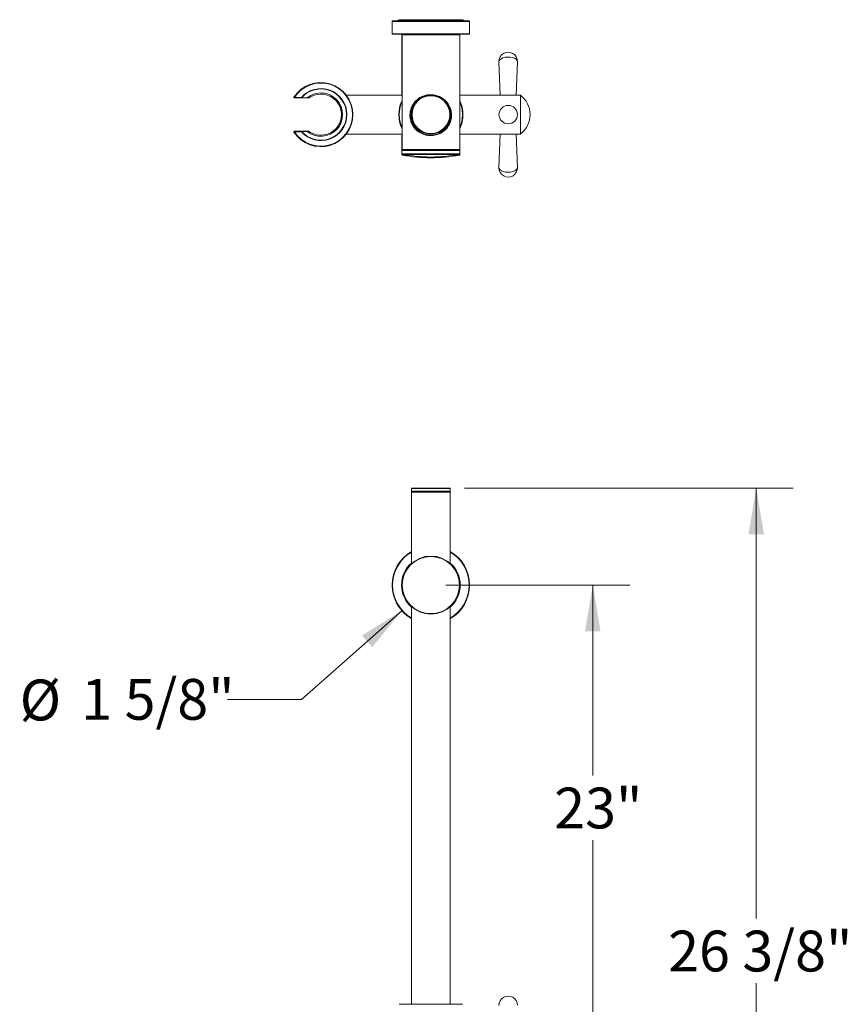
# Model space of a CAD drawing. Units: inches. Extents: x 2.5 to 10.51, y 0.23 to 7.29.
# Drawn here: x 2.5 to 5.3, y 3.96 to 7.29 of the extents above; entities that cross this region are included whole.
import ezdxf

# ---------------------------------------------------------------- set-up
doc = ezdxf.new("R2010")
doc.units = ezdxf.units.IN
doc.header["$MEASUREMENT"] = 0
doc.styles.add('SLDTEXTSTYLE3', font='TXT', dxfattribs={"width": 0.75})
doc.dimstyles.new('SLDDIMSTYLE0', dxfattribs={"dimtxt": 0.137795, "dimasz": 0.156, "dimexe": 0, "dimexo": 0.0625, "dimgap": 0.034449, "dimtad": 0, "dimtih": 1, "dimtoh": 1, "dimdec": 6, "dimlfac": 6, "dimrnd": 1e-09, "dimzin": 12, "dimdsep": 46, "dimlunit": 5, "dimtxsty": 'SLDTEXTSTYLE3', "dimsah": 1, "dimcen": 0.09, "dimadec": 0, "dimazin": 3, "dimtfac": 1, "dimtofl": 0, "dimtmove": 0, "dimatfit": 3, "dimfxl": 0, "dimfrac": 2, "dimtolj": 1, "dimtzin": 12, "dimarcsym": 0})
doc.dimstyles.new('SLDDIMSTYLE1', dxfattribs={"dimtxt": 0.137795, "dimasz": 0.156, "dimexe": 0, "dimexo": 0.0625, "dimgap": 0.034449, "dimtad": 0, "dimtih": 1, "dimtoh": 1, "dimdec": 3, "dimlfac": 6, "dimrnd": 1e-09, "dimzin": 12, "dimdsep": 46, "dimlunit": 5, "dimtxsty": 'SLDTEXTSTYLE3', "dimsah": 1, "dimcen": 0.09, "dimadec": 0, "dimazin": 3, "dimtfac": 1, "dimtofl": 0, "dimtmove": 0, "dimatfit": 3, "dimfxl": 0, "dimfrac": 2, "dimtolj": 1, "dimtzin": 12, "dimarcsym": 0})
doc.dimstyles.new('SLDDIMSTYLE2', dxfattribs={"dimtxt": 0.137795, "dimasz": 0.156, "dimexe": 0, "dimexo": 0.0625, "dimgap": 0.034449, "dimtad": 0, "dimtih": 1, "dimtoh": 1, "dimdec": 3, "dimlfac": 6, "dimrnd": 1e-09, "dimzin": 12, "dimdsep": 46, "dimlunit": 5, "dimtxsty": 'SLDTEXTSTYLE3', "dimsah": 1, "dimcen": 0, "dimadec": 0, "dimazin": 3, "dimtfac": 1, "dimtofl": 0, "dimtmove": 0, "dimatfit": 3, "dimfxl": 0, "dimfrac": 2, "dimtolj": 1, "dimtzin": 12, "dimarcsym": 0})

# ---------------------------------------------------------------- blocks, each defined once
blk = doc.blocks.new('_D')
at = {"color": 7, "linetype": 'Continuous', "lineweight": 0}
for p, q in [((4.0035, 5.7063), (5.1137, 5.7063)), ((4.9887, 5.7063), (4.9887, 4.2532)), ((4.9887, 1.3001), (4.9887, 4.0344)), ((4.0009, 1.3001), (5.1137, 1.3001))]:
    blk.add_line(p, q, dxfattribs=at)
for points in [[(4.9887, 5.7063), (4.9627, 5.5503), (5.0147, 5.5503)], [(4.9887, 1.3001), (5.0147, 1.4561), (4.9627, 1.4561)]]:
    blk.add_solid(points, dxfattribs=at)
at = {"color": 7, "linetype": 'Continuous', "lineweight": 0, "insert": (4.691, 4.212), "char_height": 0.1378, "attachment_point": 1, "style": 'SLDTEXTSTYLE3'}
blk.add_mtext('26 3/8"', dxfattribs=at)
blk = doc.blocks.new('_D_1')
at = {"color": 7, "linetype": 'Continuous', "lineweight": 0}
for p, q in [((3.9398, 5.3789), (4.5615, 5.3789)), ((4.4365, 5.3789), (4.4365, 4.736)), ((4.4365, 1.5417), (4.4365, 4.5172)), ((3.9398, 1.5417), (4.5615, 1.5417))]:
    blk.add_line(p, q, dxfattribs=at)
for points in [[(4.4365, 5.3789), (4.4105, 5.2229), (4.4625, 5.2229)], [(4.4365, 1.5417), (4.4625, 1.6977), (4.4105, 1.6977)]]:
    blk.add_solid(points, dxfattribs=at)
at = {"color": 7, "linetype": 'Continuous', "lineweight": 0, "insert": (4.3063, 4.6949), "char_height": 0.1378, "attachment_point": 1, "style": 'SLDTEXTSTYLE3'}
blk.add_mtext('23"', dxfattribs=at)
blk = doc.blocks.new('_D_2')
at = {"color": 7, "linetype": 'Continuous', "lineweight": 0}
for p, q in [((3.7917, 5.2922), (3.4525, 4.9925)), ((3.4525, 4.9925), (3.2025, 4.9925))]:
    blk.add_line(p, q, dxfattribs=at)
blk.add_solid([(3.7917, 5.2922), (3.6576, 5.2084), (3.692, 5.1694)], dxfattribs=at)
at = {"color": 7, "linetype": 'Continuous', "lineweight": 0, "char_height": 0.1378, "attachment_point": 1, "style": 'SLDTEXTSTYLE3'}
for s, insert in [('%%c', (2.5011, 5.0597)), ('1 5/8"', (2.7089, 5.0618))]:
    blk.add_mtext(s, dxfattribs=dict(at, insert=insert))

msp = doc.modelspace()

# ---------------------------------------------------------------- linework, layer by layer
at = {"color": 7, "linetype": 'Continuous', "lineweight": 15}
for p, q in [((3.7589255, 7.28206295), (3.7589255, 7.24039629)), ((3.76059217, 7.28372962), (3.88910015, 7.28372962)), ((3.99617551, 7.28777295), (3.78334217, 7.28777295)), ((3.88910015, 7.28372962), (4.0189255, 7.28372962)), ((4.02059217, 7.24039629), (4.02059217, 7.28206295)), ((3.75885359, 7.27812658), (3.75885359, 7.24145991)), ((4.02066408, 7.24145991), (4.02066408, 7.27812658)), ((4.0189255, 7.23872962), (3.76059217, 7.23872962)), ((3.79149788, 7.23812658), (3.79149788, 7.03290992)), ((3.79225883, 7.23706295), (3.79225883, 6.84904546)), ((3.98725884, 6.84904546), (3.98725884, 7.23706295)), ((3.9880198, 7.03290992), (3.9880198, 7.23812658)), ((4.11974543, 7.14587842), (4.12373149, 7.03290992)), ((4.17805641, 7.03290992), (4.1820425, 7.14587842)), ((3.42885433, 7.02520991), (3.42885433, 7.02354324)), ((3.42885433, 7.02520991), (3.45242071, 7.02520991)), ((3.45242071, 7.02354324), (3.42885433, 7.02354324)), ((3.45242071, 7.02354324), (3.45242071, 7.02520991)), ((3.47064842, 7.02354324), (3.45242071, 7.02354324)), ((3.79225883, 7.03290992), (3.60446755, 7.03290992)), ((4.19190437, 7.03290992), (3.98725884, 7.03290992)), ((4.19190437, 6.90167657), (4.19190437, 7.03290992)), ((3.42885433, 6.91104324), (3.42885433, 6.90937658)), ((3.42885433, 6.91104324), (3.45242071, 6.91104324)), ((3.45242071, 6.90937658), (3.42885433, 6.90937658)), ((3.45242071, 6.90937658), (3.45242071, 6.91104324)), ((3.45242071, 6.91104324), (3.47064842, 6.91104324)), ((3.60446755, 6.90167657), (3.79225883, 6.90167657)), ((3.79149788, 6.90167657), (3.79149788, 6.8464599)), ((3.98725884, 6.90167657), (4.19190437, 6.90167657)), ((3.9880198, 6.8464599), (3.9880198, 6.90167657)), ((4.12373149, 6.90167657), (4.11974543, 6.78870807)), ((4.1820425, 6.78870807), (4.17805641, 6.90167657)), ((3.79184217, 6.84571211), (3.79184217, 6.83464042)), ((3.79184217, 6.83464042), (3.79184217, 6.83205491)), ((3.79350884, 6.84737881), (3.9041651, 6.84737881)), ((3.9041651, 6.84737881), (3.98600884, 6.84737881)), ((3.9876755, 6.83464042), (3.9876755, 6.84571211)), ((3.9876755, 6.83205491), (3.9876755, 6.83464042)), ((3.82414217, 5.69214428), (3.82414217, 5.45152925)), ((3.82434217, 5.70464444), (3.82434217, 5.69547769)), ((3.82580884, 5.69381079), (3.95370883, 5.69381079)), ((3.82600883, 5.70631095), (3.8363893, 5.70631095)), ((3.8363893, 5.70631095), (3.95350884, 5.70631095)), ((3.9551755, 5.69547769), (3.9551755, 5.70464444)), ((3.9553755, 5.45152925), (3.9553755, 5.69214428)), ((3.82414217, 5.30617253), (3.82414217, 3.96328712)), ((3.9553755, 3.96328712), (3.9553755, 5.30617253)), ((3.783158, 3.96328712), (3.99635967, 3.96328712))]:
    msp.add_line(p, q, dxfattribs=at)
at = {"color": 8, "linetype": 'Continuous', "lineweight": 15}
for p, q in [((3.88909165, 7.28206295), (3.7589255, 7.28206295)), ((4.02059217, 7.28206295), (3.88909165, 7.28206295)), ((3.7589255, 7.27812658), (3.75885359, 7.27812658)), ((4.02066408, 7.27812658), (4.02059217, 7.27812658)), ((3.75885359, 7.24145991), (3.7589255, 7.24145991)), ((3.7589255, 7.24039629), (4.02059217, 7.24039629)), ((3.79187532, 7.23812658), (3.79149788, 7.23812658)), ((3.98725884, 7.23706295), (3.79225883, 7.23706295)), ((3.9880198, 7.23812658), (3.98764235, 7.23812658)), ((4.02059217, 7.24145991), (4.02066408, 7.24145991)), ((3.79225883, 6.84904546), (3.98725884, 6.84904546)), ((3.79149788, 6.8464599), (3.79201934, 6.8464599)), ((3.90441456, 6.84571211), (3.79184217, 6.84571211)), ((3.79184217, 6.83464042), (3.90441456, 6.83464042)), ((3.79184217, 6.83205491), (3.79840955, 6.83205491)), ((3.90421098, 6.83300222), (3.79320227, 6.83300222)), ((3.80822156, 6.83041666), (3.79320227, 6.83041666)), ((3.9863154, 6.83300222), (3.90421098, 6.83300222)), ((3.9876755, 6.84571211), (3.90441456, 6.84571211)), ((3.90441456, 6.83464042), (3.9876755, 6.83464042)), ((3.9863154, 6.83041666), (3.97129611, 6.83041666)), ((3.98110812, 6.83205491), (3.9876755, 6.83205491)), ((3.98749833, 6.8464599), (3.9880198, 6.8464599)), ((3.9553755, 5.69214428), (3.82414217, 5.69214428)), ((3.83499402, 5.70464444), (3.82434217, 5.70464444)), ((3.82434217, 5.69547769), (3.9551755, 5.69547769)), ((3.9551755, 5.70464444), (3.83499402, 5.70464444))]:
    msp.add_line(p, q, dxfattribs=at)
at = {"color": 7, "linetype": 'Continuous', "lineweight": 15, "flags": 128}
for points in [[(3.7589255, 7.27861088), (3.75888561, 7.27845173), (3.75885359, 7.27812658)], [(4.02066408, 7.27812658), (4.02063206, 7.27845173), (4.02059217, 7.27861088)], [(3.75885359, 7.24145991), (3.75888561, 7.24113476), (3.7589255, 7.24097561)], [(3.79145849, 7.23848678), (3.79146585, 7.23845173), (3.79149788, 7.23812658)], [(3.9880198, 7.23812658), (3.98805182, 7.23845173), (3.98805918, 7.23848678)], [(4.02059217, 7.24097561), (4.02063206, 7.24113476), (4.02066408, 7.24145991)], [(3.4274551, 7.02611542), (3.42748199, 7.02609802), (3.42756163, 7.02604649), (3.42769094, 7.02596282), (3.42786493, 7.0258502), (3.42807696, 7.02571297), (3.42831886, 7.02555643), (3.42858134, 7.02538657), (3.42885433, 7.02520991)], [(3.45242071, 7.02520991), (3.45254004, 7.02510507), (3.4526583, 7.02500121), (3.45277436, 7.02489923), (3.45288725, 7.02480008), (3.45299588, 7.02470468), (3.45309923, 7.02461384), (3.45319647, 7.02452846), (3.45328657, 7.02444926)], [(3.42885433, 6.90937658), (3.42858134, 6.90919993), (3.42831886, 6.90903006), (3.42807696, 6.9088735), (3.42786493, 6.90873629), (3.42769094, 6.90862368), (3.42756163, 6.90854001), (3.42748199, 6.90848848), (3.4274551, 6.90847107)], [(3.45328657, 6.91013721), (3.45319647, 6.91005804), (3.45309923, 6.90997265), (3.45299588, 6.90988182), (3.45288725, 6.90978641), (3.45277436, 6.90968727), (3.4526583, 6.90958529), (3.45254004, 6.9094814), (3.45242071, 6.90937658)]]:
    msp.add_lwpolyline(points, dxfattribs=at)
at = {"color": 8, "linetype": 'Continuous', "lineweight": 15, "flags": 128}
for points in [[(4.12229221, 7.15232722), (4.1200214, 7.14823994), (4.11974543, 7.14587842)], [(4.1820425, 7.14587842), (4.18204726, 7.14618779), (4.18087333, 7.15038904), (4.17747599, 7.15427613), (4.17210717, 7.15756079), (4.16516507, 7.15999939), (4.15716452, 7.16141109), (4.14869895, 7.16169117), (4.14039615, 7.16081888), (4.13287192, 7.1588589), (4.12668432, 7.15595659), (4.12229221, 7.15232722)], [(4.11974543, 6.78870807), (4.12029461, 6.78550868), (4.12300743, 6.78148932), (4.12778846, 6.77798496), (4.13428313, 6.77525552), (4.14200973, 6.77350342), (4.15039525, 6.77285863), (4.15881776, 6.77336887), (4.16665257, 6.77499642), (4.17331864, 6.7776205), (4.17832161, 6.78104654), (4.18129035, 6.78502038), (4.1820425, 6.78870807)]]:
    msp.add_lwpolyline(points, dxfattribs=at)
at = {"color": 7, "linetype": 'Continuous', "lineweight": 15}
for centre, radius in [((3.88975884, 6.96729325), 0.06561667), ((3.88975884, 6.96729325), 0.06541667), ((3.88975884, 6.96729325), 0.06375), ((4.15089395, 6.96729325), 0.03116792), ((3.88975884, 5.37885096), 0.09791667), ((3.88975884, 5.37885096), 0.09655657)]:
    msp.add_circle(centre, radius, dxfattribs=at)
for centre, radius, start, end in [((3.76059217, 7.28206295), 0.00166667, 90, 180), ((3.78334217, 7.27918962), 0.00858333, 90, 148.06667464), ((3.9961755, 7.27918962), 0.00858333, 31.93332536, 90), ((4.0189255, 7.28206295), 0.00166667, 0, 90), ((3.76059217, 7.24039629), 0.00166667, 180, 270), ((3.79059217, 7.23706295), 0.00166667, 0, 90), ((3.9889255, 7.23706295), 0.00166667, 90, 180), ((4.0189255, 7.24039629), 0.00166667, 270, 0), ((4.15089395, 7.1469775), 0.03116792, 357.97916928, 182.02083072), ((3.51834958, 6.96729325), 0.1082675, 212.90884577, 147.09115423), ((3.51834958, 6.96729325), 0.10660083, 212.90884577, 147.09115423), ((3.51834958, 6.96729325), 0.08775508, 221.29840497, 138.70159503), ((3.51834958, 6.96729325), 0.08660256, 221.29840497, 138.70159503), ((3.42885434, 7.02520991), 0.00166667, 147.09115423, 270), ((3.45222048, 7.02460134), 0.00107688, 280.71553911, 351.88136377), ((3.51834958, 6.96729325), 0.07338038, 230.99233067, 129.00766933), ((3.51834958, 6.96729325), 0.06937138, 236.60317289, 123.39682711), ((3.88975884, 6.96729325), 0.1082675, 153.97723976, 206.02276024), ((4.14269187, 6.96729325), 0.08202083, 306.86989765, 53.13010235), ((3.88975884, 6.96729325), 0.1082675, 0, 25.71828991), ((3.88975884, 6.96729325), 0.1082675, 334.23009504, 0), ((3.42885434, 6.90937658), 0.00166667, 90, 212.90884577), ((3.45222056, 6.90998521), 0.00107679, 8.11499519, 79.28810193), ((3.7939255, 6.84904545), 0.00166667, 180, 270), ((3.98559217, 6.84904545), 0.00166667, 270, 0), ((3.79316454, 6.84645991), 0.00166667, 180, 217.49325497), ((3.79350884, 6.84571212), 0.00166667, 90, 180), ((3.79350884, 6.83464043), 0.00166667, 180, 259.40062495), ((3.79350884, 6.83205489), 0.00166667, 180, 259.40062495), ((3.88975884, 7.34897879), 0.52493333, 259.40062495, 280.59937505), ((3.88975884, 7.34639325), 0.52493333, 259.40062495, 270), ((3.88975884, 7.34639325), 0.52493333, 270, 280.59937505), ((3.98600884, 6.84571212), 0.00166667, 0, 90), ((3.98600884, 6.83464043), 0.00166667, 280.59937505, 0), ((3.98600884, 6.83205489), 0.00166667, 280.59937505, 0), ((3.98635313, 6.84645991), 0.00166667, 322.50674503, 0), ((4.15089395, 6.787609), 0.03116792, 177.97916928, 180), ((4.15089395, 6.787609), 0.03116792, 180, 2.02083072), ((3.82580884, 5.69214429), 0.00166667, 90, 180), ((3.82600884, 5.70464429), 0.00166667, 90, 180), ((3.82600884, 5.69547762), 0.00166667, 180, 270), ((3.95350884, 5.70464429), 0.00166667, 0, 90), ((3.95350884, 5.69547762), 0.00166667, 270, 0), ((3.95370884, 5.69214429), 0.00166667, 0, 90), ((3.88975884, 5.37885096), 0.13083333, 120.10118713, 239.89881287), ((3.88975884, 5.37885096), 0.13083333, 300.10118713, 59.89881287), ((4.15089395, 3.95997504), 0.03116792, 0, 181.75)]:
    msp.add_arc(centre, radius, start, end, dxfattribs=at)
at = {"color": 8, "linetype": 'Continuous', "lineweight": 15}
for centre, radius, start, end in [((3.88975884, 6.96729325), 0.10660083, 156.15281101, 203.84718899), ((3.88975884, 6.96729325), 0.10660083, 0, 23.84718899), ((3.88975884, 6.96729325), 0.10660083, 336.15281101, 0), ((3.88975884, 5.37885096), 0.12916667, 120.53070234, 239.46929766), ((3.88975884, 5.37885096), 0.12916667, 300.53070234, 59.46929766), ((3.88975884, 5.37885096), 0.09916667, 131.42817671, 228.57182329), ((3.88975884, 5.37885096), 0.09916667, 311.42817671, 48.57182329)]:
    msp.add_arc(centre, radius, start, end, dxfattribs=at)
at = {"color": 7, "linetype": 'Continuous', "lineweight": 15}
for points, knots in [([(3.45328657, 7.02444926), (3.45418866, 7.0244433), (3.45869981, 7.0244135), (3.46495098, 7.02436901), (3.47044518, 7.02432735), (3.47216215, 7.02431433)], [0, 0, 0, 0, 0.1466414675, 0.733319583, 1, 1, 1, 1]), ([(3.47168838, 7.02392393), (3.47154482, 7.02382474), (3.47123243, 7.02360889), (3.47085705, 7.02354414), (3.47065501, 7.02354327), (3.47064842, 7.02354324)], [0, 0, 0, 0, 0.451303012, 0.9821247623, 1, 1, 1, 1]), ([(3.4771514, 7.02354324), (3.47603619, 7.02354324), (3.47379363, 7.02354324), (3.4717006, 7.02354324), (3.47064842, 7.02354324)], [0, 0, 0, 0, 0.4972961406, 1, 1, 1, 1]), ([(3.47216215, 7.02431433), (3.47203119, 7.02420758), (3.47186707, 7.02407381), (3.47171841, 7.02394912), (3.47168838, 7.02392393)], [0, 0, 0, 0, 0.797957483, 1, 1, 1, 1]), ([(3.47168838, 7.02392393), (3.47273268, 7.02391236), (3.47481501, 7.02388928), (3.47704351, 7.0238642), (3.47815439, 7.0238517)], [0, 0, 0, 0, 0.5015072221, 1, 1, 1, 1]), ([(3.47815439, 7.0238517), (3.47793822, 7.0237388), (3.47761797, 7.02357155), (3.47727181, 7.02354369), (3.47715642, 7.02354326), (3.4771514, 7.02354324)], [0, 0, 0, 0, 0.6651958521, 0.9854378231, 1, 1, 1, 1]), ([(3.47815439, 7.0238517), (3.47835259, 7.02398772), (3.47888701, 7.02435449), (3.47961006, 7.02484323), (3.4800866, 7.02515801), (3.48016517, 7.02520991)], [0, 0, 0, 0, 0.3298827547, 0.88951008793, 1, 1, 1, 1]), ([(3.88926163, 6.89640099), (3.88354727, 6.89680647), (3.87135457, 6.89767164), (3.85370393, 6.90493754), (3.84031857, 6.91510899), (3.83108718, 6.92627153), (3.82417737, 6.93827902), (3.81946111, 6.9531972), (3.8188695, 6.96626602), (3.82002299, 6.97805365), (3.82254446, 6.98827758), (3.8280903, 6.99996277), (3.83694127, 7.01266357), (3.85103093, 7.02484103), (3.87176422, 7.03353786), (3.88817813, 7.0350362), (3.90428935, 7.03346612), (3.91994276, 7.02883803), (3.93799536, 7.01682617), (3.95111116, 7.0006876), (3.95847539, 6.98222077), (3.96039946, 6.96398662), (3.95761506, 6.94544503), (3.94934227, 6.9274894), (3.93705, 6.9137694), (3.92376846, 6.90487546), (3.90991197, 6.89861325), (3.89893651, 6.89731289), (3.89257022, 6.89655863)], [0, 0, 0, 0, 0.03777761, 0.0806057272, 0.1284073925, 0.1567561088, 0.1850866695, 0.227377726, 0.2631850548, 0.2700213562, 0.3063111965, 0.3338221254, 0.3613651012, 0.4178100404, 0.4655756057, 0.5136727623, 0.5244294619, 0.5731291756, 0.6214147051, 0.6758063758, 0.7217984927, 0.7586809398, 0.7956043981, 0.8451925563, 0.8965143827, 0.9271515174, 0.9577444918, 1, 1, 1, 1]), ([(3.86022405, 7.02559657), (3.85822724, 7.02482804), (3.84875861, 7.02118378), (3.8391488, 7.011362), (3.8305747, 6.9991465), (3.82528245, 6.98769679), (3.82170897, 6.97310235), (3.82187098, 6.96115322), (3.82374052, 6.94897029), (3.8280247, 6.9351197), (3.83927465, 6.91870847), (3.85511627, 6.90642371), (3.87206533, 6.89931234), (3.88378634, 6.89846439), (3.88927013, 6.89806766)], [0, 0, 0, 0, 0.0348128416, 0.1650781047, 0.2289412246, 0.2927326681, 0.3770661461, 0.470332542, 0.4760496305, 0.5742974945, 0.7051809404, 0.8153858945, 0.9136263709, 1, 1, 1, 1]), ([(3.88929563, 6.89806766), (3.88268804, 6.89864346), (3.86949807, 6.89979285), (3.85169267, 6.90851913), (3.83921966, 6.91949955), (3.83088576, 6.93131229), (3.82520432, 6.94337095), (3.82165323, 6.95849724), (3.82209884, 6.97541672), (3.82595825, 6.98946797), (3.83153125, 7.00069131), (3.838252, 7.01001223), (3.84676165, 7.01798413), (3.85417459, 7.02378283), (3.85952092, 7.02561341), (3.86087971, 7.02607866)], [0, 0, 0, 0, 0.1032116483, 0.2060292361, 0.318439008, 0.3850480614, 0.4535683305, 0.5424499006, 0.6318849277, 0.7126043106, 0.7770278305, 0.8432719495, 0.909151623, 0.9769105982, 1, 1, 1, 1]), ([(3.58571594, 6.9928366), (3.58678292, 6.98989713), (3.58892016, 6.9840091), (3.59076841, 6.97254907), (3.5906437, 6.96107865), (3.58884874, 6.95066799), (3.58590833, 6.94170775), (3.58258439, 6.93490534), (3.58043995, 6.93164107), (3.58061991, 6.93243888), (3.58252689, 6.93645135), (3.58535465, 6.94342714), (3.58809338, 6.95339818), (3.58938601, 6.96514865), (3.58877518, 6.97658625), (3.58672568, 6.98672442), (3.58381937, 6.99523384), (3.58112685, 7.0010898), (3.58025943, 7.00308124), (3.58155231, 7.00130696), (3.58372831, 6.997488), (3.58519773, 6.99404932), (3.58571594, 6.9928366)], [0, 0, 0, 0, 0.0537857637, 0.1077374654, 0.1575971235, 0.2048455212, 0.2547169005, 0.3096739375, 0.3657959232, 0.4155533858, 0.4618558688, 0.5121551103, 0.5675612927, 0.6216892276, 0.670883164, 0.7189852303, 0.7705803216, 0.8262002418, 0.879532907, 0.9266802465, 0.9741424249, 1, 1, 1, 1]), ([(3.88927013, 6.89806766), (3.8901361, 6.89807801), (3.8947694, 6.89813339), (3.90314274, 6.89921964), (3.91753195, 6.90345675), (3.9331947, 6.9128533), (3.94691667, 6.92842729), (3.95483359, 6.94593844), (3.95753045, 6.96404192), (3.95557208, 6.98172804), (3.9500896, 6.99736082), (3.94296136, 7.00535776), (3.93997932, 7.00870321)], [0, 0, 0, 0, 0.01622633418, 0.08681765262, 0.15746933839, 0.30144573159, 0.44222307576, 0.57873534503, 0.68053754042, 0.782236571, 0.9089005013, 1, 1, 1, 1]), ([(3.47216215, 6.91027217), (3.47121584, 6.91026497), (3.46648317, 6.91022894), (3.46018607, 6.91018313), (3.45492902, 6.91014814), (3.45328657, 6.91013721)], [0, 0, 0, 0, 0.1466422138, 0.7333864089, 1, 1, 1, 1]), ([(3.47168838, 6.91066257), (3.47154699, 6.91076053), (3.47123497, 6.91097671), (3.47085935, 6.91104232), (3.47065501, 6.91104321), (3.47064842, 6.91104324)], [0, 0, 0, 0, 0.44503632331, 0.98212426178, 1, 1, 1, 1]), ([(3.47064842, 6.91104324), (3.4717006, 6.91104324), (3.47379363, 6.91104324), (3.47603619, 6.91104324), (3.4771514, 6.91104324)], [0, 0, 0, 0, 0.5027038594, 1, 1, 1, 1]), ([(3.47815439, 6.9107348), (3.47704351, 6.9107223), (3.47481501, 6.91069722), (3.47273268, 6.91067414), (3.47168838, 6.91066257)], [0, 0, 0, 0, 0.4984927779, 1, 1, 1, 1]), ([(3.47168838, 6.91066257), (3.47181188, 6.9105597), (3.47196665, 6.91043078), (3.47212929, 6.91029883), (3.47216215, 6.91027217)], [0, 0, 0, 0, 0.79794118, 1, 1, 1, 1]), ([(3.47815439, 6.9107348), (3.47796452, 6.91083675), (3.4776458, 6.91100788), (3.47729882, 6.91104293), (3.47715642, 6.91104322), (3.4771514, 6.91104324)], [0, 0, 0, 0, 0.58706679234, 0.98544648108, 1, 1, 1, 1]), ([(3.48016517, 6.90937658), (3.47968609, 6.90969638), (3.47896128, 6.91018021), (3.47835869, 6.91059438), (3.47815439, 6.9107348)], [0, 0, 0, 0, 0.6609647988, 1, 1, 1, 1])]:
    msp.add_open_spline(points, degree=3, knots=knots, dxfattribs=at)
at = {"color": 8, "linetype": 'Continuous', "lineweight": 15}
msp.add_open_spline([(3.89257022, 6.89655863), (3.89237038, 6.89652025), (3.89128988, 6.89631278), (3.89017242, 6.89636138), (3.88926163, 6.89640099)], degree=3, knots=[0, 0, 0, 0, 0.1849497925, 1, 1, 1, 1], dxfattribs=at)

# ---------------------------------------------------------------- dimensions: what is measured, and where the dimension line sits
at = {"color": 7, "linetype": 'Continuous', "lineweight": 0}
for base, p1, p2, dimstyle, picture, middle in [((4.9886776507, 1.3001057078), (3.9535088355, 5.7063109578), (3.9508579792, 1.3001057078), 'SLDDIMSTYLE0', '_D', (4.9886776507, 4.1437772821)), ((4.43651816, 1.5417), (3.88975884, 5.37885096), (3.88975884, 1.5417), 'SLDDIMSTYLE1', '_D_1', (4.43651816, 4.62660938))]:
    dim = msp.add_linear_dim(base=base, p1=p1, p2=p2, angle=90, dimstyle=dimstyle, dxfattribs=at)
    dim.commit()
    dim.dimension.update_dxf_attribs({"geometry": picture, "text_midpoint": middle, "dimtype": 160})
dim = msp.add_diameter_dim_2p(p1=(3.98780267, 5.46548102), p2=(3.791715, 5.2922209), dimstyle='SLDDIMSTYLE2', dxfattribs=at)
dim.commit()
dim.dimension.update_dxf_attribs({"geometry": '_D_2', "text_midpoint": (2.85176997, 4.99246357), "dimtype": 163})

doc.saveas('drawing.dxf')
